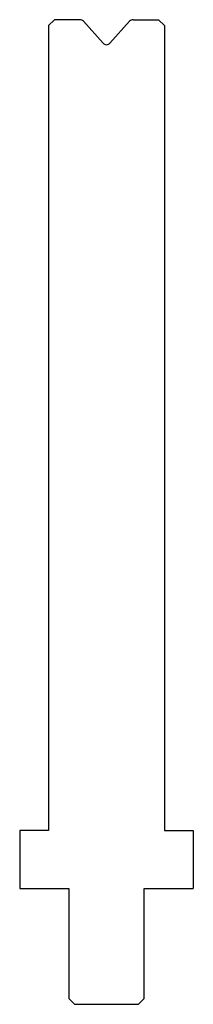
# Model space of a CAD drawing. Extents: x -15 to 15, y -170 to 0.
import ezdxf

# ---------------------------------------------------------------- set-up
doc = ezdxf.new("R2010")
doc.units = 0
doc.layers.add('1', color=7, linetype='CONTINUOUS')

msp = doc.modelspace()

# ---------------------------------------------------------------- linework, layer by layer
at = {"layer": '1', "color": 7}
for p, q in [((-9, 0), (-10, -1)), ((-4.595, 0), (-9, 0)), ((4.595, 0), (9, 0)), ((9, 0), (10, -1)), ((-10, -1), (-10, -140)), ((-4, -0.265), (-0.595, -4.047)), ((0.595, -4.047), (4, -0.265)), ((10, -1), (10, -140)), ((-15, -140), (-15, -150)), ((-10, -140), (-15, -140)), ((10, -140), (15, -140)), ((15, -140), (15, -150)), ((-15, -150), (-6.5, -150)), ((-6.5, -150), (-6.5, -169)), ((6.5, -169), (6.5, -150)), ((6.5, -150), (15, -150)), ((-5.5, -170), (-6.5, -169)), ((-5.5, -170), (5.5, -170)), ((6.5, -169), (5.5, -170))]:
    msp.add_line(p, q, dxfattribs=at)
for centre, start, end in [((4.595, -0.8), 90, 138), ((-4.595, -0.8), 42, 90), ((0, -3.512), 222, 318)]:
    msp.add_arc(centre, 0.8, start, end, dxfattribs=at)

doc.saveas('drawing.dxf')
